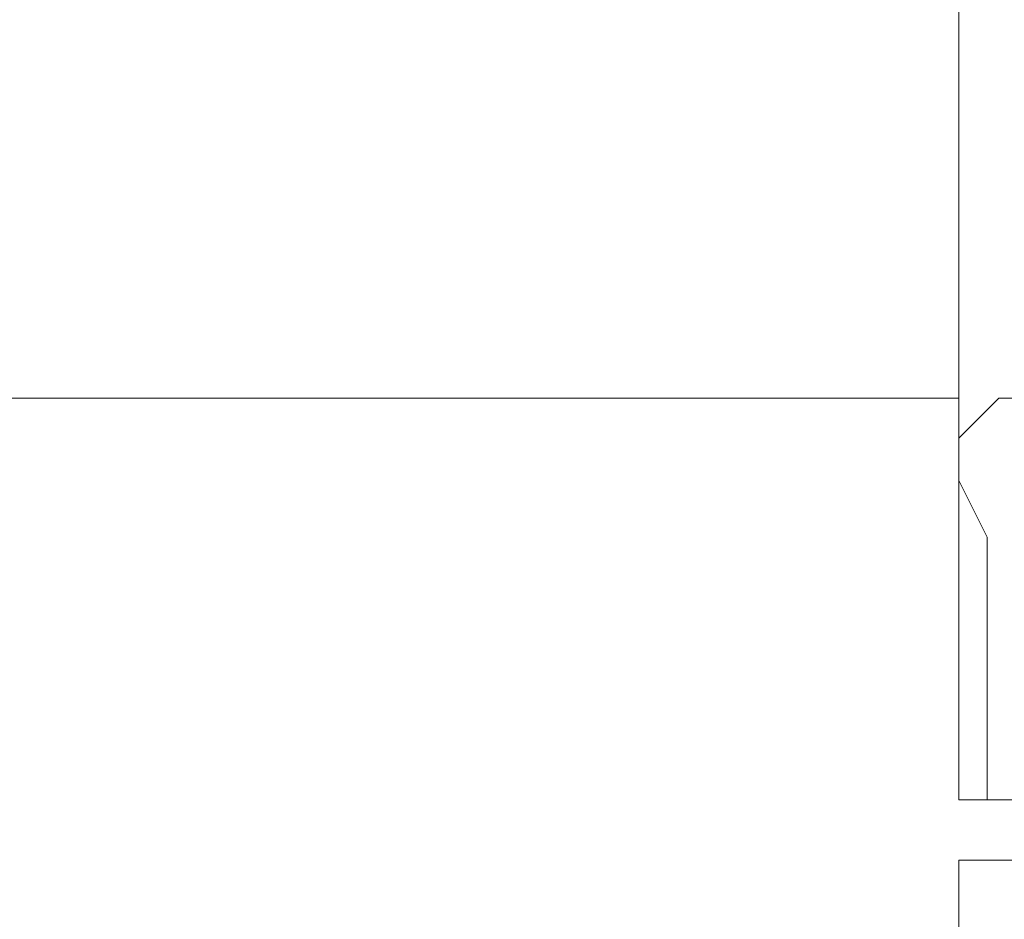
# Model space of a CAD drawing. Units: millimetres. Extents: x 0 to 416, y -14 to 583.
# Drawn here: x 296 to 320, y 54 to 77 of the extents above; entities that cross this region are included whole.
import ezdxf

# ---------------------------------------------------------------- set-up
doc = ezdxf.new("R2010")
doc.units = ezdxf.units.MM
doc.header["$PDMODE"] = 2
doc.header["$PDSIZE"] = 10
for name, color, linetype, lineweight in [('AM_5', 3, 'Continuous', 20), ('Contour principale', 30, 'Continuous', 15), ('Contour secondaire', 5, 'Continuous', 9)]:
    doc.layers.add(name, color=color, linetype=linetype, lineweight=lineweight)
doc.styles.get("Standard").update_dxf_attribs({"font": 'arial.ttf'})
doc.dimstyles.new('MAL-ISO$0', dxfattribs={"dimtxt": 3, "dimasz": 3, "dimexe": 1, "dimexo": 1, "dimgap": 1.5, "dimtad": 1, "dimtxsty": 'Standard', "dimcen": 0, "dimclrd": 256, "dimclre": 256, "dimclrt": 3, "dimadec": 1, "dimazin": 2, "dimtp": 0.1, "dimtm": 0.1, "dimtfac": 0.71, "dimtmove": 0, "dimatfit": 3, "dimfxl": 1, "dimlwd": -1, "dimlwe": -1, "dimarcsym": 1})

# ---------------------------------------------------------------- blocks, each defined once
blk = doc.blocks.new('*D14')
at = {"layer": 'AM_5', "transparency": 16777216}
for p, q in [((318.093025136209, 283.6354230705459), (262.4958363920223, 283.6354230705459)), ((263.4958363920223, 280.6354230705459), (263.4958363920224, 5.376081543282392)), ((294.1543603828933, 2.376081543282397), (262.4958363920224, 2.376081543282392))]:
    blk.add_line(p, q, dxfattribs=at)
for points in [[(262.9958363920223, 280.6354230705459), (263.9958363920223, 280.6354230705459), (263.4958363920223, 283.6354230705459)], [(262.9958363920224, 5.376081543282392), (263.9958363920224, 5.376081543282392), (263.4958363920224, 2.376081543282392)]]:
    blk.add_solid(points, dxfattribs=at)
at = {"layer": 'Defpoints', "color": 0, "transparency": 16777216}
for p in [(319.093025136209, 283.6354230705459), (263.4958363920224, 2.376081543282392), (295.1543603828933, 2.376081543282397)]:
    blk.add_point(p, dxfattribs=at)
at = {"layer": 'AM_5', "color": 3, "transparency": 16777216, "insert": (259.3723711805626, 143.2643081197256), "char_height": 4, "attachment_point": 5, "rotation": 90}
blk.add_mtext('Hauteur Fond de feuillure = HO + 10 (2050)', dxfattribs=at)
blk = doc.blocks.new('*D15')
at = {"layer": 'AM_5', "transparency": 16777216}
for p, q in [((319.0922830365382, 220.6353523492609), (290.559220039736, 220.6353523492609)), ((291.559220039736, 217.6353523492609), (291.559220039736, 70.37615283192147)), ((319.0922863651035, 67.37615283192147), (290.559220039736, 67.37615283192147))]:
    blk.add_line(p, q, dxfattribs=at)
for points in [[(291.059220039736, 217.6353523492609), (292.059220039736, 217.6353523492609), (291.559220039736, 220.6353523492609)], [(291.059220039736, 70.37615283192147), (292.059220039736, 70.37615283192147), (291.559220039736, 67.37615283192147)]]:
    blk.add_solid(points, dxfattribs=at)
at = {"layer": 'Defpoints', "color": 0, "transparency": 16777216}
for p in [(320.0922830365382, 220.6353523492609), (291.559220039736, 67.37615283192147), (320.0922863651035, 67.37615283192147)]:
    blk.add_point(p, dxfattribs=at)
at = {"layer": 'AM_5', "color": 3, "transparency": 16777216, "insert": (287.4357548282762, 145.5354317334535), "char_height": 4, "attachment_point": 5, "rotation": 90}
blk.add_mtext('Clair vitrage = HO - 246 (1794)', dxfattribs=at)
blk = doc.blocks.new('*D16')
at = {"layer": 'AM_5', "transparency": 16777216}
for p, q in [((318.0922740803864, 282.1354230705256), (276.4601198716419, 282.1354230705256)), ((277.4601198716419, 279.1354230705256), (277.460119871642, 8.876081955101139)), ((318.0922800700366, 5.876081955101144), (276.460119871642, 5.876081955101137))]:
    blk.add_line(p, q, dxfattribs=at)
for points in [[(276.9601198716419, 279.1354230705256), (277.9601198716419, 279.1354230705256), (277.4601198716419, 282.1354230705256)], [(276.960119871642, 8.876081955101139), (277.960119871642, 8.876081955101139), (277.460119871642, 5.876081955101137)]]:
    blk.add_solid(points, dxfattribs=at)
at = {"layer": 'Defpoints', "color": 0, "transparency": 16777216}
for p in [(319.0922740803864, 282.1354230705256), (277.460119871642, 5.876081955101137), (319.0922800700366, 5.876081955101144)]:
    blk.add_point(p, dxfattribs=at)
at = {"layer": 'AM_5', "color": 3, "transparency": 16777216, "insert": (273.3380189166623, 144.0934877994425), "char_height": 4, "attachment_point": 5, "rotation": 90}
blk.add_mtext('{\\fArial Black|b1|i0|c0|p34;\\C1;Hauteur Ouvrant : HO (2040)}', dxfattribs=at)
blk = doc.blocks.new('*D28')
at = {"layer": 'AM_5', "transparency": 16777216}
for p, q in [((319.0922861992938, 67.37615361719257), (290.1498321293961, 67.37615354596655)), ((291.1498322733621, 8.876082671607191), (291.149832136779, 64.37615354842751)), ((318.0922800555758, 5.876082737911292), (290.149832280745, 5.876082669146237))]:
    blk.add_line(p, q, dxfattribs=at)
for points in [[(290.649832136779, 64.37615354719703), (291.649832136779, 64.37615354965799), (291.1498321293961, 67.37615354842751)], [(290.6498322733621, 8.876082670376714), (291.6498322733621, 8.876082672837668), (291.149832280745, 5.876082671607191)]]:
    blk.add_solid(points, dxfattribs=at)
at = {"layer": 'Defpoints', "color": 0, "transparency": 16777216}
for p in [(291.1498322952058, 67.37615283192147), (320.0922863651035, 67.37615283192147), (319.0922800700366, 5.876081955101144)]:
    blk.add_point(p, dxfattribs=at)
at = {"layer": 'AM_5', "color": 3, "transparency": 16777216, "insert": (287.6061759979548, 36.52400025692622), "char_height": 4, "attachment_point": 5, "rotation": 90.00000014100225}
blk.add_mtext('123', dxfattribs=at)
blk = doc.blocks.new('Nouvelle parclose 23x18')
at = {"layer": 'Contour secondaire'}
h = blk.add_hatch(dxfattribs=at)
h.set_pattern_fill('352', color=5, scale=25.00015207522533, angle=180.0000006585504)
h.set_pattern_definition([(180.000000729053, (-1011.113328987423, -453.9378832730838), (-25.00015175711401, -25.00015239333664), [7.500045622567597, -17.50010645265772]), (180.000000729053, (-1011.113328971518, -455.1878908768451), (-25.00015175711401, -25.00015239333664), [7.500045622567597, -17.50010645265772]), (180.000000729053, (-1012.363336543468, -457.6879061002732), (-25.00015175711401, -25.00015239333664), [5.000030415045065, -20.00012166018026]), (180.000000729053, (-1013.613344115418, -460.1879213237012), (-25.00015175711401, -25.00015239333664), [3.750022811283798, -21.25012926394152]), (180.000000729053, (-1013.613344083607, -462.6879365312238), (-25.00015175711401, -25.00015239333664), [2.500015207522532, -22.50013686770279]), (180.000000729053, (-1007.363306032989, -465.1879516592185), (-25.00015175711401, -25.00015239333664), [1.250007603761266, -6.250038018806331, 1.250007603761266, -16.25009884889646]), (180.000000729053, (-1011.113328828368, -466.4379593106964), (-25.00015175711401, -25.00015239333664), [1.250007603761266, -10.00006083009013, 3.750022811283798, -10.00006083009013]), (180.000000729053, (-1016.113359227507, -467.68796697808), (-25.00015175711401, -25.00015239333664), [1.250007603761266, -1.250007603761266, 1.250007603761266, -21.25012926394152]), (180.000000729053, (-1014.86335160784, -468.9379745659356), (-25.00015175711401, -25.00015239333664), [1.250007603761266, -23.75014447146405]), (180.000000729053, (-1013.613343972268, -471.4379897575527), (-25.00015175711401, -25.00015239333664), [3.750022811283798, -21.25012926394152]), (180.000000729053, (-1013.613343940457, -473.9380049650752), (-25.00015175711401, -25.00015239333664), [5.000030415045065, -20.00012166018026]), (180.000000729053, (-1012.363336304884, -476.4380201566921), (-25.00015175711401, -25.00015239333664), [6.250038018806331, -7.500045622567597, 1.250007603761266, -10.00006083009013]), (270.0000007290529, (-1002.363275665661, -461.4379287843124), (25.00015239333664, -25.00015175711401), [1.250007603761266, -2.500015207522532, 6.250038018806331, -15.00009124513519]), (270.0000007290529, (-1003.613283237611, -463.9379440077405), (25.00015239333664, -25.00015175711401), [1.250007603761266, -1.250007603761266, 3.750022811283798, -18.75011405641899]), (270.0000007290529, (-1004.863290714128, -473.9380048537362), (25.00015239333664, -25.00015175711401), [2.500015207522532, -22.50013686770279]), (270.0000007290529, (-1006.113298445134, -463.9379440395517), (25.00015239333664, -25.00015175711401), [5.000030415045065, -7.500045622567597, 1.250007603761266, -11.25006843385139]), (270.0000007290529, (-1007.363305873934, -477.6880276968312), (25.00015239333664, -25.00015175711401), [1.250007603761266, -23.75014447146405]), (270.0000007290529, (-1008.613313636751, -465.1879516751241), (25.00015239333664, -25.00015175711401), [3.750022811283798, -21.25012926394152]), (270.0000007290529, (-1011.113328828368, -466.4379593106964), (25.00015239333664, -25.00015175711401), [2.500015207522532, -22.50013686770279]), (270.0000007290529, (-1013.61334403589, -466.4379593425076), (25.00015239333664, -25.00015175711401), [1.250007603761266, -3.750022811283798, 3.750022811283798, -16.25009884889646]), (270.0000007290529, (-1014.863351623746, -467.6879669621743), (25.00015239333664, -25.00015175711401), [1.250007603761266, -23.75014447146405]), (270.0000007290529, (-1016.113359291129, -462.6879365630349), (25.00015239333664, -25.00015175711401), [3.500021290531546, -21.50013078469378]), (270.0000007290529, (-1017.363366958513, -457.6879061638954), (25.00015239333664, -25.00015175711401), [2.500015207522532, -22.50013686770279]), (270.0000007290529, (-1019.863382038791, -467.6879670257966), (25.00015239333664, -25.00015175711401), [1.250007603761266, -23.75014447146405]), (270.0000007290529, (-1022.363397262219, -466.4379594538465), (25.00015239333664, -25.00015175711401), [3.750022811283798, -21.25012926394152]), (270.0000007290529, (-1024.863412469741, -466.4379594856575), (25.00015239333664, -25.00015175711401), [3.750022811283798, -21.25012926394152]), (225.000000729053, (-1021.113389785702, -456.4378986078509), (3.181113136546959e-07, -25.00015207570095), [1.767760753239183, -1.767760753239183, 1.767760753239183, -30.05227185712855]), (225.000000729053, (-1016.113359291129, -462.6879365630349), (3.181113136546959e-07, -25.00015207570095), [3.535521506478366, -31.82003261036773]), (225.000000729053, (-1006.113298301984, -475.188012473403), (3.181113136546959e-07, -25.00015207570095), [3.535521506478366, -31.82003261036773]), (225.000000729053, (-1011.113328796556, -468.937974518219), (3.181113136546959e-07, -25.00015207570095), [3.535521506478366, -31.82003261036773]), (225.000000729053, (-1012.36333646394, -463.9379441190795), (3.181113136546959e-07, -25.00015207570095), [3.535521506478366, -31.82003261036773]), (225.000000729053, (-1019.86338215013, -458.9379137994677), (3.181113136546959e-07, -25.00015207570095), [3.535521506478366, -31.82003261036773]), (225.000000729053, (-1017.363366926702, -460.1879213714179), (3.181113136546959e-07, -25.00015207570095), [5.303332260021699, -30.0522218568244]), (225.000000729053, (-1009.863321160984, -471.4379897098358), (3.181113136546959e-07, -25.00015207570095), [1.767760753239183, -33.58779336360691]), (225.000000729053, (-1008.613313525412, -473.9380049014529), (3.181113136546959e-07, -25.00015207570095), [1.767760753239183, -33.58779336360691]), (225.000000729053, (-1018.613374355502, -473.9380050286974), (3.181113136546959e-07, -25.00015207570095), [1.767760753239183, -33.58779336360691]), (225.000000729053, (-1008.613313684467, -461.4379288638402), (3.181113136546959e-07, -25.00015207570095), [1.767760753239183, -33.58779336360691]), (225.000000729053, (-1022.363397214502, -470.1879822651304), (3.181113136546959e-07, -25.00015207570095), [1.767760753239183, -33.58779336360691]), (225.000000729053, (-1013.613344019985, -467.6879669462688), (3.181113136546959e-07, -25.00015207570095), [1.767760753239183, -33.58779336360691]), (225.000000729053, (-1016.113359195696, -470.1879821856025), (3.181113136546959e-07, -25.00015207570095), [1.767760753239183, -33.58779336360691]), (315.000000729053, (-1014.863351655557, -465.1879517546517), (25.00015207570095, 3.181113136546959e-07), [1.767760753239183, -1.767760753239183, 5.303332260021699, -26.51670035034604]), (315.000000729053, (-1018.613374466841, -465.1879518023686), (25.00015207570095, 3.181113136546959e-07), [1.767760753239183, -33.58779336360691]), (315.000000729053, (-1018.61337457818, -456.4378985760397), (25.00015207570095, 3.181113136546959e-07), [1.767760753239183, -33.58779336360691]), (315.000000729053, (-1013.613344083607, -462.6879365312238), (25.00015207570095, 3.181113136546959e-07), [1.767760753239183, -33.58779336360691]), (315.000000729053, (-1017.363366831268, -467.6879669939855), (25.00015207570095, 3.181113136546959e-07), [1.767760753239183, -33.58779336360691]), (315.000000729053, (-1011.11332889199, -461.4379288956514), (25.00015207570095, 3.181113136546959e-07), [1.767760753239183, -33.58779336360691]), (315.000000729053, (-1021.11338972208, -461.4379290228959), (25.00015207570095, 3.181113136546959e-07), [1.767760753239183, -33.58779336360691]), (315.000000729053, (-1003.613283364856, -453.9378831776504), (25.00015207570095, 3.181113136546959e-07), [1.767760753239183, -33.58779336360691]), (315.000000729053, (-1004.863290952711, -455.1878907973171), (25.00015207570095, 3.181113136546959e-07), [3.535521506478366, -31.82003261036774]), (315.000000729053, (-1006.113298540567, -456.4378984169841), (25.00015207570095, 3.181113136546959e-07), [3.535521506478366, -31.82003261036774]), (315.000000729053, (-1008.61331374809, -456.4378984487952), (25.00015207570095, 3.181113136546959e-07), [3.535521506478366, -31.82003261036774]), (315.000000729053, (-1009.86332132004, -458.9379136722231), (25.00015207570095, 3.181113136546959e-07), [3.535521506478366, -31.82003261036774]), (315.000000729053, (-1019.863382022885, -468.9379746295578), (25.00015207570095, 3.181113136546959e-07), [3.535521506478366, -31.82003261036774]), (315.000000729053, (-1024.863412596986, -456.4378986555674), (25.00015207570095, 3.181113136546959e-07), [3.535521506478366, -31.82003261036774]), (315.000000729053, (-1026.113419946258, -476.4380203316534), (25.00015207570095, 3.181113136546959e-07), [3.535521506478366, -31.82003261036774]), (315.000000729053, (-1026.113419978069, -473.9380051241308), (25.00015207570095, 3.181113136546959e-07), [3.535521506478366, -31.82003261036774]), (315.000000729053, (-1023.613404786453, -472.6879974885584), (25.00015207570095, 3.181113136546959e-07), [3.535521506478366, -31.82003261036774]), (315.000000729053, (-1006.113298333795, -472.6879972658805), (25.00015207570095, 3.181113136546959e-07), [5.303332260021699, -30.0522218568244]), (315.000000729053, (-1022.363397214502, -470.1879822651304), (25.00015207570095, 3.181113136546959e-07), [5.303332260021699, -30.0522218568244]), (206.565051929053, (-1008.613313477695, -477.6880277127367), (-25.00015207522769, -3.281129893027127e-07), [2.795017002010192, -53.10702247353126]), (206.565051929053, (-1008.613313636751, -465.1879516751241), (-25.00015207522769, -3.281129893027127e-07), [2.795017002010192, -53.10702247353126]), (206.565051929053, (-1011.11332874884, -472.6879973295028), (-25.00015207522769, -3.281129893027127e-07), [2.795017002010192, -53.10702247353126]), (206.565051929053, (-1018.613374594085, -455.1878909722785), (-25.00015207522769, -3.281129893027127e-07), [2.795017002010192, -53.10702247353126]), (206.565051929053, (-1017.363366958513, -457.6879061638954), (-25.00015207522769, -3.281129893027127e-07), [2.795017002010192, -53.10702247353126]), (206.565051929053, (-1009.863321272323, -462.687936483507), (-25.00015207522769, -3.281129893027127e-07), [2.795017002010192, -53.10702247353126]), (206.565051929053, (-1009.863321113267, -475.1880125211196), (-25.00015207522769, -3.281129893027127e-07), [2.795017002010192, -53.10702247353126]), (206.565051929053, (-1017.363366831268, -467.6879669939855), (-25.00015207522769, -3.281129893027127e-07), [5.590034004020383, -50.31200547152107]), (243.434949549053, (-1017.363366783552, -471.4379898052694), (3.168363424249253e-07, -25.00015207522768), [2.795017002010191, -53.10702247353125]), (243.434949549053, (-1021.113389690269, -463.9379442304185), (3.168363424249253e-07, -25.00015207522768), [2.795017002010191, -53.10702247353125]), (243.434949549053, (-1008.613313589034, -468.9379744864078), (3.168363424249253e-07, -25.00015207522768), [2.795017002010191, -53.10702247353125]), (243.434949549053, (-1003.613283158083, -470.1879820265469), (3.168363424249253e-07, -25.00015207522768), [2.795017002010191, -53.10702247353125]), (243.434949549053, (-1018.613374466841, -465.1879518023686), (3.168363424249253e-07, -25.00015207522768), [2.795017002010191, -53.10702247353125]), (243.434949549053, (-1016.113359259318, -465.1879517705574), (3.168363424249253e-07, -25.00015207522768), [2.795017002010191, -53.10702247353125]), (243.434949549053, (-1006.113298381511, -468.9379744545967), (3.168363424249253e-07, -25.00015207522768), [5.590034004020382, -50.31200547152106]), (243.434949549053, (-1024.863412549269, -460.1879214668512), (3.168363424249253e-07, -25.00015207522768), [5.590034004020382, -50.31200547152106]), (243.434949549053, (-1022.363397325841, -461.4379290388015), (3.168363424249253e-07, -25.00015207522768), [5.590034004020382, -50.31200547152106]), (296.565051929053, (-1002.363275713378, -457.6879059730286), (3.281129976294361e-07, -25.00015207522768), [2.795017002010191, -53.10702247353125]), (296.565051929053, (-1002.363275538416, -471.4379896144026), (3.281129976294361e-07, -25.00015207522768), [2.795017002010191, -53.10702247353125]), (296.565051929053, (-1007.363306176139, -453.9378832253671), (3.281129976294361e-07, -25.00015207522768), [2.795017002010191, -53.10702247353125]), (296.565051929053, (-1004.863290682317, -476.4380200612586), (3.281129976294361e-07, -25.00015207522768), [2.795017002010191, -53.10702247353125]), (296.565051929053, (-1007.363306080706, -461.4379288479347), (3.281129976294361e-07, -25.00015207522768), [2.795017002010191, -53.10702247353125]), (296.565051929053, (-1012.36333646394, -463.9379441190795), (3.281129976294361e-07, -25.00015207522768), [2.795017002010191, -53.10702247353125]), (296.565051929053, (-1014.86335160784, -468.9379745659356), (3.281129976294361e-07, -25.00015207522768), [2.795017002010191, -53.10702247353125]), (296.565051929053, (-1003.613283301233, -458.9379135926955), (-7.710600229090315e-06, -25.00015609458443), [2.795017002010191, -53.10702247353125]), (296.565051929053, (-1009.863321272323, -462.687936483507), (3.281129976294361e-07, -25.00015207522768), [2.795017002010191, -53.10702247353125]), (296.565051929053, (-1017.363366926702, -460.1879213714179), (3.281129976294361e-07, -25.00015207522768), [2.795017002010191, -53.10702247353125]), (296.565051929053, (-1019.863382102413, -462.6879366107515), (3.281129976294361e-07, -25.00015207522768), [2.795017002010191, -53.10702247353125]), (296.565051929053, (-1024.863412422025, -470.1879822969414), (3.281129976294361e-07, -25.00015207522768), [2.795017002010191, -53.10702247353125]), (296.565051929053, (-1006.113298270172, -477.6880276809256), (3.281129976294361e-07, -25.00015207522768), [2.795017002010191, -53.10702247353125]), (296.565051929053, (-1002.363275474794, -476.4380200294476), (3.281129976294361e-07, -25.00015207522768), [5.590034004020382, -50.31200547152106]), (296.565051929053, (-1006.113298508756, -458.9379136245066), (3.281129976294361e-07, -25.00015207522768), [5.590034004020382, -50.31200547152106]), (333.4349495490529, (-1002.363275745189, -455.1878907655061), (25.00015207522768, 3.16836334098202e-07), [2.795017002010192, -53.10702247353127]), (333.4349495490529, (-1023.613405025036, -453.9378834321394), (25.00015207522768, 3.16836334098202e-07), [2.795017002010192, -53.10702247353127]), (333.4349495490529, (-1022.363397262219, -466.4379594538465), (25.00015207522768, 3.16836334098202e-07), [2.795017002010192, -53.10702247353127]), (333.4349495490529, (-1012.363336543468, -457.6879061002732), (25.00015207522768, 3.16836334098202e-07), [2.795017002010192, -53.10702247353127]), (333.4349495490529, (-1011.113328971518, -455.1878908768451), (25.00015207522768, 3.16836334098202e-07), [2.795017002010192, -53.10702247353127]), (333.4349495490529, (-1013.613344115418, -460.1879213237012), (25.00015207522768, 3.16836334098202e-07), [2.795017002010192, -53.10702247353127]), (333.4349495490529, (-1021.113389547119, -475.1880126642698), (25.00015207522768, 3.16836334098202e-07), [2.795017002010192, -53.10702247353127]), (333.4349495490529, (-1023.613404738736, -476.4380202998422), (25.00015207522768, 3.16836334098202e-07), [5.590034004020384, -50.31200547152108])])
h.paths.add_polyline_path([(-2.842170943040401e-14, 9.00000352644713), (8.398046702495776e-09, 1.499999990371123), (1.500000027870612, 1.499999968760221), (1.500000019472452, -2.16110151995963e-08), (10.50007863562854, 7.074505958826194e-06), (11.50007077205922, 1.0000078629256), (11.49999999999989, 9.000003526447642)])
at = {"layer": 'Contour principale'}
blk.add_lwpolyline([(-4.831690603168681e-13, 9.00000352644713), (11.49999999999989, 9.000003526447642), (11.50007077205922, 1.0000078629256), (10.50007863562854, 7.074505958826194e-06), (1.500000019472452, -2.16110151995963e-08), (1.500000027870612, 1.499999968760221), (8.398046702495776e-09, 1.499999990371123), (-2.842170943040401e-14, 9.00000352644713)], dxfattribs=at)

msp = doc.modelspace()

# ---------------------------------------------------------------- hatches: boundary and pattern name
at = {"layer": 'Contour secondaire'}
h = msp.add_hatch(dxfattribs=at)
h.set_pattern_fill('352', color=5, scale=73.33377942064288, angle=-38.99999875561849)
h.set_pattern_definition([(321.0000012443815, (20.6709415404577, -33.13418488962066), (103.1414930218481, 10.84061001305158), [22.00013382619287, -51.33364559445002]), (321.0000012443815, (22.97846361567764, -30.28463231374818), (103.1414930218481, 10.84061001305158), [22.00013382619287, -51.33364559445002]), (321.0000012443815, (30.44306034198991, -26.8930492372231), (103.1414930218481, 10.84061001305158), [14.66675588412858, -58.66702353651431]), (321.0000012443815, (37.90765706830229, -23.50146616069803), (103.1414930218481, 10.84061001305158), [11.00006691309643, -62.33371250754645]), (321.0000012443815, (42.52270121874204, -17.80236100895304), (103.1414930218481, 10.84061001305158), [7.333377942064288, -66.0004014785786]), (321.0000012443815, (32.88998248981943, -0.5656454811085041), (103.1414930218481, 10.84061001305158), [3.666688971032144, -18.33344485516072, 3.666688971032144, -47.66695662341787]), (321.0000012443815, (43.74616229265683, -4.638659130895746), (103.1414930218481, 10.84061001305158), [3.666688971032144, -29.33351176825715, 11.00006691309643, -29.33351176825715]), (321.0000012443815, (57.45189467136669, -11.01919485590291), (103.1414930218481, 10.84061001305158), [3.666688971032144, -3.666688971032144, 3.666688971032144, -62.33371250754645]), (321.0000012443815, (56.90986417071412, -5.862120204810509), (103.1414930218481, 10.84061001305158), [3.666688971032144, -69.66709044961074]), (321.0000012443815, (58.67535574528148, 2.1445070221544), (103.1414930218481, 10.84061001305158), [11.00006691309643, -62.33371250754645]), (321.0000012443815, (63.29039989572129, 7.843612173899373), (103.1414930218481, 10.84061001305158), [14.66675588412858, -58.66702353651431]), (321.0000012443815, (65.0558914702886, 15.85023940086427), (103.1414930218481, 10.84061001305158), [18.33344485516072, -22.00013382619287, 3.666688971032144, -29.33351176825715]), (51.00000124438152, (14.56920596066976, 0.1157850921536721), (-10.84061001305157, 103.1414930218481), [3.666688971032144, -7.333377942064288, 18.33344485516072, -44.00026765238573]), (51.00000124438152, (22.03380268698203, 3.507368168678738), (-10.84061001305157, 103.1414930218481), [3.666688971032144, -3.666688971032144, 11.00006691309643, -55.00033456548216]), (51.00000124438152, (43.34353186461385, 23.99626670043875), (-10.84061001305157, 103.1414930218481), [7.333377942064288, -66.0004014785786]), (51.00000124438152, (27.73290783872704, -1.107675981761076), (-10.84061001305157, 103.1414930218481), [14.66675588412858, -22.00013382619287, 3.666688971032144, -33.0002007392893]), (51.00000124438152, (55.96520324201856, 27.92988027761641), (-10.84061001305157, 103.1414930218481), [3.666688971032144, -69.66709044961074]), (51.00000124438152, (35.73953506569194, -2.873167556328411), (-10.84061001305157, 103.1414930218481), [11.00006691309643, -62.33371250754645]), (51.00000124438152, (43.74616229265683, -4.638659130895746), (-10.84061001305157, 103.1414930218481), [7.333377942064288, -66.0004014785786]), (51.00000124438152, (49.44526744440179, -9.253703281335575), (-10.84061001305157, 103.1414930218481), [3.666688971032144, -11.00006691309643, 11.00006691309643, -47.66695662341787]), (51.00000124438152, (54.60234209549424, -8.711672780682989), (-10.84061001305157, 103.1414930218481), [3.666688971032144, -69.66709044961074]), (51.00000124438152, (48.22180637048706, -22.41740515939287), (-10.84061001305157, 103.1414930218481), [10.26672911889001, -63.06705030175288]), (51.00000124438152, (41.84127064547988, -36.12313753810275), (-10.84061001305157, 103.1414930218481), [7.333377942064288, -66.0004014785786]), (51.00000124438152, (66.00055239898421, -17.94176108156265), (-10.84061001305157, 103.1414930218481), [3.666688971032144, -69.66709044961074]), (51.00000124438152, (69.39213547550924, -25.40635780787497), (-10.84061001305157, 103.1414930218481), [11.00006691309643, -62.33371250754645]), (51.00000124438152, (75.09124062725425, -30.02140195831478), (-10.84061001305157, 103.1414930218481), [11.00006691309643, -62.33371250754645]), (6.000001244381512, (48.08240629787747, -45.89525633963498), (46.15044150527626, 56.99105151853408), [5.185431542833656, -5.185431542833656, 5.185431542833656, -88.15333078088865]), (6.000001244381512, (48.22180637048706, -22.41740515939287), (46.15044150527626, 56.99105151853408), [10.37086308566731, -93.33876232372229]), (6.000001244381512, (48.50060651570624, 24.53829720109135), (46.15044150527626, 56.99105151853408), [10.37086308566731, -93.33876232372229]), (6.000001244381512, (48.36120644309665, 1.060446020849241), (46.15044150527626, 56.99105151853408), [10.37086308566731, -93.33876232372229]), (6.000001244381512, (41.98067071808947, -12.64528635786064), (46.15044150527626, 56.99105151853408), [10.37086308566731, -93.33876232372229]), (6.000001244381512, (49.84789787244478, -37.88862911267009), (46.15044150527626, 56.99105151853408), [10.37086308566731, -93.33876232372229]), (6.000001244381512, (46.4563147959197, -30.42403238635777), (46.15044150527626, 56.99105151853408), [15.55644129605981, -88.1531841133298]), (6.000001244381512, (50.12669801766395, 9.067073247814136), (46.15044150527626, 56.99105151853408), [5.185431542833656, -98.52419386655595]), (6.000001244381512, (51.89218959223132, 17.07370047477903), (46.15044150527626, 56.99105151853408), [5.185431542833656, -98.52419386655595]), (6.000001244381512, (74.68861019921127, -1.38647612698027), (46.15044150527626, 56.99105151853408), [5.185431542833656, -98.52419386655595]), (6.000001244381512, (28.81696884003219, -11.42182528394589), (46.15044150527626, 56.99105151853408), [5.185431542833656, -98.52419386655595]), (6.000001244381512, (76.31470170116899, -16.85770008025749), (46.15044150527626, 56.99105151853408), [5.185431542833656, -98.52419386655595]), (6.000001244381512, (51.75278951962173, -6.404150705463081), (46.15044150527626, 56.99105151853408), [5.185431542833656, -98.52419386655595]), (6.000001244381512, (62.06693882180656, -5.320089704157922), (46.15044150527626, 56.99105151853408), [5.185431542833656, -98.52419386655595]), (96.00000124438152, (49.98729794505442, -14.41077793242798), (-56.99105151853407, 46.15044150527626), [5.185431542833659, -5.185431542833659, 15.55644129605982, -77.78232102766253]), (96.00000124438152, (58.53595567267183, -21.33334415808771), (-56.99105151853407, 46.15044150527626), [5.185431542833659, -98.524193866556]), (96.00000124438152, (42.38330114613251, -41.28021218919515), (-56.99105151853407, 46.15044150527626), [5.185431542833659, -98.524193866556]), (96.00000124438152, (42.52270121874204, -17.80236100895304), (-56.99105151853407, 46.15044150527626), [5.185431542833659, -98.524193866556]), (96.00000124438152, (60.3014472472392, -13.32671693112282), (-56.99105151853407, 46.15044150527626), [5.185431542833659, -98.524193866556]), (96.00000124438152, (34.5160739917772, -16.03686943438572), (-56.99105151853407, 46.15044150527626), [5.185431542833659, -98.524193866556]), (96.00000124438152, (57.3124945987571, -34.49704603614501), (-56.99105151853407, 46.15044150527626), [5.185431542833659, -98.524193866556]), (96.00000124438152, (3.57362608522277, -19.28905243830118), (-56.99105151853407, 46.15044150527626), [5.185431542833659, -98.524193866556]), (96.00000124438152, (8.730700736315157, -18.74702193764861), (-56.99105151853407, 46.15044150527626), [10.37086308566732, -93.33876232372235]), (96.00000124438152, (13.88777538740754, -18.20499143699604), (-56.99105151853407, 46.15044150527626), [10.37086308566732, -93.33876232372235]), (96.00000124438152, (19.58688053915256, -22.82003558743585), (-56.99105151853407, 46.15044150527626), [10.37086308566732, -93.33876232372235]), (96.00000124438152, (27.05147726546483, -19.42845251091079), (-56.99105151853407, 46.15044150527626), [10.37086308566732, -93.33876232372235]), (96.00000124438152, (68.30807447420409, -15.09220850569015), (-56.99105151853407, 46.15044150527626), [10.37086308566732, -93.33876232372235]), (96.00000124438152, (56.63106402549494, -52.81782256529472), (-56.99105151853407, 46.15044150527626), [10.37086308566732, -93.33876232372235]), (96.00000124438152, (96.40096980488602, -9.532503426554769), (-56.99105151853407, 46.15044150527626), [10.37086308566732, -93.33876232372235]), (96.00000124438152, (91.7859256544462, -15.23160857829976), (-56.99105151853407, 46.15044150527626), [10.37086308566732, -93.33876232372235]), (96.00000124438152, (83.77929842748131, -13.46611700373242), (-56.99105151853407, 46.15044150527626), [10.37086308566732, -93.33876232372235]), (96.00000124438152, (43.88556236526642, 18.83919204934637), (-56.99105151853407, 46.15044150527626), [15.55644129605982, -88.15318411332986]), (96.00000124438152, (76.31470170116899, -16.85770008025749), (-56.99105151853407, 46.15044150527626), [15.55644129605982, -88.15318411332986]), (347.5650524443815, (58.81475581789107, 25.6223582023965), (56.99105153591835, -46.15044148160251), [8.198716539227867, -155.7805992556532]), (347.5650524443815, (35.73953506569194, -2.873167556328411), (56.99105153591835, -46.15044148160251), [8.198716539227867, -155.7805992556532]), (347.5650524443815, (55.2837726687564, 9.609103748466708), (56.99105153591835, -46.15044148160251), [8.198716539227867, -155.7805992556532]), (347.5650524443815, (40.07577907091257, -44.12976476506765), (56.99105153591835, -46.15044148160251), [8.198716539227867, -155.7805992556532]), (347.5650524443815, (41.84127064547988, -36.12313753810275), (56.99105153591835, -46.15044148160251), [8.198716539227867, -155.7805992556532]), (347.5650524443815, (33.97404349112463, -10.87979478329331), (56.99105153591835, -46.15044148160251), [8.198716539227867, -155.7805992556532]), (347.5650524443815, (57.04926424332371, 17.6157309754316), (56.99105153591835, -46.15044148160251), [8.198716539227867, -155.7805992556532]), (347.5650524443815, (60.3014472472392, -13.32671693112282), (56.99105153591835, -46.15044148160251), [16.39743307845573, -147.5818827164253]), (24.43495006438152, (67.22401347289895, -4.778059203505336), (46.15044150730905, 56.99105151510158), [8.198716539227874, -155.7805992556533]), (24.43495006438152, (61.92753874919691, -28.79794088440003), (46.15044150730905, 56.99105151510158), [8.198716539227874, -155.7805992556533]), (24.43495006438152, (42.66210129135169, 5.675490171289056), (46.15044150730905, 56.99105151510158), [8.198716539227874, -155.7805992556533]), (24.43495006438152, (33.57141306308159, 17.75513104804119), (46.15044150730905, 56.99105151510158), [8.198716539227874, -155.7805992556533]), (24.43495006438152, (58.53595567267183, -21.33334415808771), (46.15044150730905, 56.99105151510158), [8.198716539227874, -155.7805992556533]), (24.43495006438152, (52.83685052092687, -16.71830000764788), (46.15044150730905, 56.99105151510158), [8.198716539227874, -155.7805992556533]), (24.43495006438152, (36.96299613960667, 10.29053432172888), (46.15044150730905, 56.99105151510158), [16.39743307845575, -147.5818827164254]), (24.43495006438152, (63.55363025115469, -44.26916483767724), (46.15044150730905, 56.99105151510158), [16.39743307845575, -147.5818827164254]), (24.43495006438152, (60.16204717462961, -36.80456811136493), (46.15044150730905, 56.99105151510158), [16.39743307845575, -147.5818827164254]), (77.56505244438154, (7.646639735010012, -8.43287263546381), (46.15044148160247, 56.99105153591836), [8.198716539227867, -155.7805992556532]), (77.56505244438154, (33.02938256242902, 22.91220569913361), (46.15044148160247, 56.99105153591836), [8.198716539227867, -155.7805992556532]), (77.56505244438154, (12.12228381284024, -26.21161866396093), (46.15044148160247, 56.99105153591836), [8.198716539227867, -155.7805992556532]), (77.56505244438154, (47.95857601505367, 29.69537185218374), (46.15044148160247, 56.99105153591836), [8.198716539227867, -155.7805992556532]), (77.56505244438154, (25.96741626415968, -9.114303208725971), (46.15044148160247, 56.99105153591836), [8.198716539227867, -155.7805992556532]), (77.56505244438154, (41.98067071808947, -12.64528635786064), (46.15044148160247, 56.99105153591836), [8.198716539227867, -155.7805992556532]), (77.56505244438154, (56.90986417071412, -5.862120204810509), (46.15044148160247, 56.99105153591836), [8.198716539227867, -155.7805992556532]), (77.56505244438154, (12.8037143861024, -7.890842134811223), (46.15046722663811, 56.99104585904067), [8.198716539227867, -155.7805992556532]), (77.56505244438154, (33.97404349112463, -10.87979478329331), (46.15044148160247, 56.99105153591836), [8.198716539227867, -155.7805992556532]), (77.56505244438154, (46.4563147959197, -30.42403238635777), (46.15044148160247, 56.99105153591836), [8.198716539227867, -155.7805992556532]), (77.56505244438154, (56.77046409810453, -29.33997138505261), (46.15044148160247, 56.99105153591836), [8.198716539227867, -155.7805992556532]), (77.56505244438154, (82.013806852914, -21.47274423069732), (46.15044148160247, 56.99105153591836), [8.198716539227867, -155.7805992556532]), (77.56505244438154, (53.11565066614605, 30.23740235283634), (46.15044148160247, 56.99105153591836), [8.198716539227867, -155.7805992556532]), (77.56505244438154, (42.25947086330871, 34.31041600262358), (46.15044148160247, 56.99105153591836), [16.39743307845573, -147.5818827164253]), (77.56505244438154, (18.50281953784742, -12.50588628525105), (46.15044148160247, 56.99105153591836), [16.39743307845573, -147.5818827164253]), (114.4349500643815, (3.031595584570198, -14.13197778720878), (-56.99105151510157, 46.15044150730907), [8.198716539227874, -155.7805992556533]), (114.4349500643815, (49.16646729918261, -56.20940564181979), (-56.99105151510157, 46.15044150730907), [8.198716539227874, -155.7805992556533]), (114.4349500643815, (69.39213547550924, -25.40635780787497), (-56.99105151510157, 46.15044150730907), [8.198716539227874, -155.7805992556533]), (114.4349500643815, (30.44306034198991, -26.8930492372231), (-56.99105151510157, 46.15044150730907), [8.198716539227874, -155.7805992556533]), (114.4349500643815, (22.97846361567764, -30.28463231374818), (-56.99105151510157, 46.15044150730907), [8.198716539227874, -155.7805992556533]), (114.4349500643815, (37.90765706830229, -23.50146616069803), (-56.99105151510157, 46.15044150730907), [8.198716539227874, -155.7805992556533]), (114.4349500643815, (82.69523742617616, -3.151967701547605), (-56.99105151510157, 46.15044150730907), [8.198716539227874, -155.7805992556533]), (114.4349500643815, (90.70186465314106, -4.917459276114954), (-56.99105151510157, 46.15044150730907), [16.39743307845575, -147.5818827164254])])
h.paths.add_polyline_path([(320.0922802879804, 5.876082016850233), (346.0922802695256, 5.876082563251515), (347.0922802481122, 6.876082584266953), (347.0922789740129, 66.37608260395479), (346.0922789522908, 67.3760825822365), (336.0922816680028, 67.37608234496912), (336.0922819165361, 55.87608240803053), (334.3422819177667, 55.87608237209025), (334.3422819177667, 55.87608236786969), (329.8422819177667, 55.87608226459889), (329.8422819177667, 55.87608227967235), (327.5387118494472, 55.87608223236322), (327.4912558769678, 55.79903603928898), (327.6854755981382, 55.38253054726448), (328.0833311640199, 55.41665753725749), (327.847842235429, 55.03433420683214), (328.0420619566284, 54.61782871457478), (328.439917522481, 54.65195570480066), (328.2044285939048, 54.26963237414247), (328.3986483150896, 53.85312688211798), (328.7965038809422, 53.88725387234382), (328.5610149523658, 53.50493054168564), (328.7552346735653, 53.08842504966111), (329.153090239418, 53.12255203988695), (328.9176013108417, 52.74022870946163), (329.1118210320264, 52.32372321720428), (329.5096765978791, 52.35785020719732), (329.2741876693028, 51.97552687677197), (329.4684073905023, 51.55902138474744), (329.8662629563548, 51.59314837474045), (329.6307740277932, 51.21082504431513), (329.8249937489633, 50.7943195522906), (330.2228493148161, 50.82844654251647), (329.9873603862688, 50.44612321185829), (330.1815801074392, 50.02961771983377), (330.5794356733208, 50.06374470982678), (330.34394674473, 49.68142137916863), (330.5381664659002, 49.2649158871441), (330.936022031782, 49.29904287736997), (330.7005331032057, 48.91671954694459), (330.8947528243905, 48.50021405492009), (331.2926083902432, 48.53434104491311), (331.0571194616668, 48.15201771448778), (331.0553270260213, 48.1500763625474), (331.148002816707, 47.71281956425173), (331.3665412894033, 47.60477276720121), (331.238337775685, 47.28660712387739), (331.3310135663738, 46.8493503255674), (331.440474188549, 46.67520448948929), (331.4213485253517, 46.42313788519306), (331.4840520406239, 46.12729429832427), (331.3300149815086, 46.32421631301921), (331.2123303574846, 46.47466512941571), (331.1080986925699, 46.60791559204318), (330.8804319311876, 46.89896631378767), (330.5559102287451, 46.89222475030618), (330.6585156422488, 47.18266559281165), (330.4308488808521, 47.47371631478896), (329.9719618303283, 47.37348731887596), (330.2074507588756, 47.75581064930131), (330.2034104288807, 47.76447516409314), (330.0132310377053, 48.17231614132584), (329.6153754718381, 48.13818915133282), (329.8508644004144, 48.52051248175815), (329.6566446792442, 48.93701797378267), (329.2587891133624, 48.90289098378963), (329.4942780419387, 49.28521431444784), (329.3000583207539, 49.70171980647234), (328.9022027549012, 49.6675928162465), (329.1376916834776, 50.04991614690465), (328.9434719622781, 50.46642163892918), (328.5456163964255, 50.43229464870333), (328.7811053250018, 50.81461797912868), (328.5868856038171, 51.23112347115318), (328.1890300379643, 51.196996481393), (328.4245189665407, 51.57931981181832), (328.2302992453412, 51.99582530384285), (327.8324436794887, 51.96169831384984), (328.0679326080504, 52.34402164427519), (327.8737128868801, 52.76052713629969), (327.4758573209969, 52.72640014607384), (327.7113462495747, 53.108723476732), (327.5171265283738, 53.52522896875652), (327.1192709625357, 53.49110197876351), (327.354759891112, 53.87342530942169), (327.1605401699126, 54.28993080144619), (326.76268460406, 54.25580381122035), (326.9981735326364, 54.63812714187853), (326.8039538114514, 55.05463263390305), (326.4060982455988, 55.02050564367718), (326.6415871741751, 55.40282897433536), (326.4473674529758, 55.81933446635986), (326.0495118871231, 55.78520747636685), (326.1054854317035, 55.87608220292859), (319.0922792008241, 55.8760820588962), (319.0922802662373, 6.876081995834795)])

# ---------------------------------------------------------------- linework, layer by layer
at = {"layer": 'Contour principale'}
msp.add_lwpolyline([(319.0922787419141, 66.37608192064675), (319.0922770919161, 143.2365334306766)], dxfattribs=at)
msp.add_lwpolyline([(347.0922802481122, 6.876082584266953), (347.0922789740129, 66.37608260395479), (346.0922789522908, 67.3760825822365), (336.0922816680028, 67.37608234496912), (336.0922819165361, 55.87608240803053), (319.0922792008241, 55.8760820588962), (319.0922802662373, 6.876081995834795), (320.0922802879804, 5.876082016850233), (346.0922802695256, 5.876082563251515)], close=True, dxfattribs=at)

# ---------------------------------------------------------------- block references
at = {"layer": 'Contour principale', "xscale": -1, "rotation": 270.0000023949564}
msp.add_blockref('Nouvelle parclose 23x18', (319.0922789828792, 55.87608201806205), dxfattribs=at)

# ---------------------------------------------------------------- dimensions: what is measured, and where the dimension line sits
at = {"layer": 'AM_5'}
for base, p1, p2, angle, text, picture, middle in [((263.4958363920224, 2.376081543282392), (319.0930251362088, 283.6354230705458), (295.1543603828932, 2.376081543282396), 90.00000154756896, 'Hauteur Fond de feuillure = HO + 10 (2050)', '*D14', (263.4958363920223, 143.2643081197256)), ((277.460119871642, 5.876081955101137), (319.0922740803863, 282.1354230705255), (319.0922800700365, 5.876081955101142), 90.00000154756896, '{\\fArial Black|b1|i0|c0|p34;\\C1;Hauteur Ouvrant : HO (2040)}', '*D16', (277.4601198716419, 144.0934877994425)), ((291.559220039736, 67.37615283192147), (320.092283036538, 220.6353523492608), (320.0922863651033, 67.37615283192144), 90.00000154913226, 'Clair vitrage = HO - 246 (1794)', '*D15', (291.559220039736, 145.5354317334535))]:
    dim = msp.add_linear_dim(base=base, p1=p1, p2=p2, angle=angle, text=text, dimstyle='MAL-ISO$0', override={"dimtxt": 4, "dimlfac": 2}, dxfattribs=at)
    dim.commit()
    dim.dimension.update_dxf_attribs({"geometry": picture, "text_midpoint": middle, "dimtype": 160})
dim = msp.add_linear_dim(base=(291.1498322952058, 67.37615283192147), p1=(319.0922800700365, 5.876081955101142), p2=(320.0922863651033, 67.37615283192144), angle=90.00000124439177, dimstyle='MAL-ISO$0', override={"dimtxt": 4, "dimlfac": 2}, dxfattribs=at)
dim.commit()
dim.dimension.update_dxf_attribs({"geometry": '*D28', "text_midpoint": (291.1498322952057, 36.5239995491408), "dimtype": 160})

doc.saveas('drawing.dxf')
